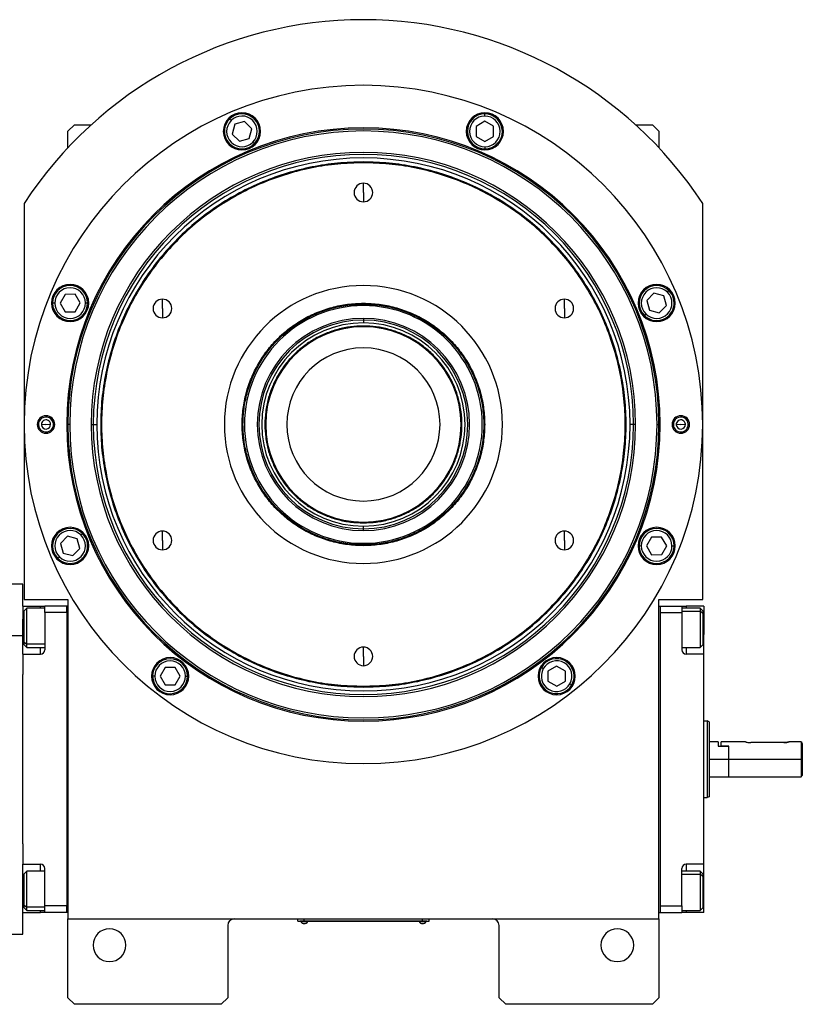
# Model space of a CAD drawing. Units: millimetres. Extents: x 494 to 4014, y 539 to 2611.
# Drawn here: x 1481 to 1839, y 2161 to 2611 of the extents above; entities that cross this region are included whole.
import ezdxf

# ---------------------------------------------------------------- set-up
doc = ezdxf.new("R2010")
doc.units = ezdxf.units.MM

msp = doc.modelspace()

# ---------------------------------------------------------------- linework, layer by layer
at = {"color": 7, "linetype": 'Continuous', "lineweight": 25}
for p, q in [((1577.78, 2564.45), (1577.07, 2565.15)), ((1693.7, 2566.53), (1693.69, 2567.53)), ((1506.26, 2562.57), (1503.26, 2559.57)), ((1506.26, 2562.57), (1513.93, 2562.57)), ((1579.48, 2562.77), (1578.31, 2558.3)), ((1583.93, 2564), (1579.48, 2562.77)), ((1587.22, 2560.76), (1583.93, 2564)), ((1586.05, 2556.29), (1587.22, 2560.76)), ((1693.71, 2564.15), (1689.73, 2561.81)), ((1689.73, 2561.81), (1689.76, 2557.19)), ((1697.73, 2561.87), (1693.71, 2564.15)), ((1697.76, 2557.25), (1697.73, 2561.87)), ((1762.58, 2562.57), (1770.26, 2562.57)), ((1773.26, 2559.57), (1770.26, 2562.57)), ((1503.26, 2552.06), (1503.26, 2559.57)), ((1578.31, 2558.3), (1581.6, 2555.06)), ((1581.6, 2555.06), (1586.05, 2556.29)), ((1689.76, 2557.19), (1693.78, 2554.91)), ((1693.78, 2554.91), (1697.76, 2557.25)), ((1773.26, 2559.57), (1773.26, 2552.06)), ((1587.75, 2554.62), (1588.46, 2553.91)), ((1693.79, 2552.53), (1693.8, 2551.53)), ((1638.26, 2545.17), (1638.26, 2545.57)), ((1638.26, 2531.57), (1638.26, 2535.82)), ((1638.26, 2531.57), (1638.26, 2527.32)), ((1483.26, 2526.56), (1483.26, 2345.57)), ((1793.26, 2345.57), (1793.26, 2526.56)), ((1501.96, 2485.04), (1499.67, 2481.03)), ((1506.57, 2485.07), (1501.96, 2485.04)), ((1508.91, 2481.09), (1506.57, 2485.07)), ((1770.99, 2485.51), (1767.75, 2482.22)), ((1775.46, 2484.35), (1770.99, 2485.51)), ((1776.69, 2479.89), (1775.46, 2484.35)), ((1777.13, 2486.04), (1777.83, 2486.75)), ((1497.29, 2481.01), (1496.29, 2481)), ((1499.67, 2481.03), (1502.01, 2477.04)), ((1506.63, 2477.07), (1508.91, 2481.09)), ((1511.29, 2481.11), (1512.29, 2481.11)), ((1546.46, 2478.57), (1546.46, 2482.82)), ((1638.26, 2480.97), (1638.26, 2480.57)), ((1638.26, 2479.88), (1638.26, 2480.57)), ((1730.05, 2478.57), (1730.05, 2482.82)), ((1767.75, 2482.22), (1768.97, 2477.77)), ((1773.44, 2476.6), (1776.69, 2479.89)), ((1502.01, 2477.04), (1506.63, 2477.07)), ((1546.46, 2478.57), (1546.46, 2474.32)), ((1730.05, 2478.57), (1730.05, 2474.32)), ((1767.3, 2476.07), (1766.6, 2475.36)), ((1768.97, 2477.77), (1773.44, 2476.6)), ((1638.26, 2474.07), (1638.26, 2473.28)), ((1638.26, 2473.28), (1638.26, 2472.01)), ((1638.26, 2470.2), (1638.26, 2470.57)), ((1493.26, 2425.57), (1491.16, 2425.45)), ((1493.26, 2425.57), (1495.35, 2425.68)), ((1497.25, 2425.79), (1496.67, 2425.75)), ((1502.71, 2425.57), (1503.26, 2425.57)), ((1504.12, 2425.57), (1503.26, 2425.57)), ((1513.88, 2425.57), (1514.86, 2425.57)), ((1514.86, 2425.57), (1516.46, 2425.57)), ((1761.65, 2425.57), (1760.06, 2425.57)), ((1762.63, 2425.57), (1761.65, 2425.57)), ((1772.39, 2425.57), (1773.26, 2425.57)), ((1773.8, 2425.57), (1773.26, 2425.57)), ((1783.26, 2425.57), (1781.16, 2425.45)), ((1783.26, 2425.57), (1785.35, 2425.68)), ((1787.25, 2425.79), (1786.67, 2425.75)), ((1489.26, 2425.35), (1489.84, 2425.38)), ((1779.26, 2425.35), (1779.84, 2425.38)), ((1638.26, 2380.93), (1638.26, 2380.57)), ((1546.46, 2372.57), (1546.46, 2376.82)), ((1638.26, 2377.86), (1638.26, 2379.13)), ((1638.26, 2377.07), (1638.26, 2377.86)), ((1730.05, 2372.57), (1730.05, 2376.82)), ((1503.07, 2374.53), (1499.82, 2371.24)), ((1507.54, 2373.37), (1503.07, 2374.53)), ((1508.76, 2368.92), (1507.54, 2373.37)), ((1509.21, 2375.06), (1509.91, 2375.78)), ((1546.46, 2372.57), (1546.46, 2368.32)), ((1730.05, 2372.57), (1730.05, 2368.32)), ((1769.88, 2374.06), (1767.6, 2370.05)), ((1774.5, 2374.1), (1769.88, 2374.06)), ((1776.84, 2370.11), (1774.5, 2374.1)), ((1499.82, 2371.24), (1501.05, 2366.79)), ((1505.52, 2365.63), (1508.76, 2368.92)), ((1638.26, 2371.26), (1638.26, 2370.57)), ((1638.26, 2370.17), (1638.26, 2370.57)), ((1765.22, 2370.03), (1764.22, 2370.02)), ((1767.6, 2370.05), (1769.94, 2366.06)), ((1774.56, 2366.1), (1776.84, 2370.11)), ((1779.22, 2370.13), (1780.22, 2370.14)), ((1499.38, 2365.1), (1498.68, 2364.38)), ((1501.05, 2366.79), (1505.52, 2365.63)), ((1769.94, 2366.06), (1774.56, 2366.1)), ((1482.76, 2352.57), (1470.76, 2352.57)), ((1482.76, 2342.57), (1482.76, 2352.57)), ((1483.26, 2345.57), (1503.26, 2345.57)), ((1503.26, 2345.57), (1503.26, 2199.57)), ((1773.26, 2199.57), (1773.26, 2345.57)), ((1773.26, 2345.57), (1793.26, 2345.57)), ((1482.76, 2342.57), (1490.76, 2342.57)), ((1482.76, 2342.57), (1482.76, 2336.57)), ((1484.46, 2341.67), (1483.26, 2340.47)), ((1483.26, 2326.14), (1483.26, 2340.47)), ((1492.76, 2341.67), (1484.46, 2341.67)), ((1490.76, 2342.57), (1492.76, 2342.57)), ((1502.76, 2342.57), (1492.76, 2342.57)), ((1492.76, 2339.57), (1492.76, 2342.57)), ((1503.26, 2342.57), (1502.76, 2342.57)), ((1502.76, 2339.57), (1502.76, 2342.57)), ((1773.26, 2342.57), (1773.76, 2342.57)), ((1773.76, 2342.57), (1773.76, 2202.57)), ((1773.76, 2342.57), (1783.76, 2342.57)), ((1783.76, 2342.57), (1783.76, 2339.57)), ((1783.76, 2342.57), (1785.76, 2342.57)), ((1792.06, 2341.67), (1783.76, 2341.67)), ((1793.76, 2342.57), (1785.76, 2342.57)), ((1793.26, 2340.47), (1792.06, 2341.67)), ((1793.26, 2339.2), (1792.06, 2340.21)), ((1793.26, 2340.47), (1793.26, 2339.2)), ((1793.76, 2342.57), (1793.76, 2329.57)), ((1482.76, 2329.14), (1482.76, 2336.57)), ((1502.76, 2339.57), (1492.76, 2339.57)), ((1492.76, 2339.57), (1492.76, 2322.57)), ((1502.76, 2339.57), (1502.76, 2205.57)), ((1502.76, 2339.57), (1502.76, 2339.57)), ((1773.76, 2339.57), (1783.76, 2339.57)), ((1783.76, 2339.57), (1783.76, 2322.57)), ((1793.26, 2339.2), (1793.26, 2324.87)), ((1470.76, 2329.14), (1482.76, 2329.14)), ((1482.76, 2320.57), (1482.76, 2329.14)), ((1793.76, 2320.57), (1793.76, 2329.57)), ((1483.26, 2326.14), (1484.46, 2325.14)), ((1483.26, 2324.87), (1483.26, 2326.14)), ((1483.26, 2324.87), (1484.46, 2323.67)), ((1484.46, 2323.67), (1492.76, 2323.67)), ((1638.26, 2319.57), (1638.26, 2323.82)), ((1783.76, 2323.67), (1792.06, 2323.67)), ((1792.06, 2323.67), (1793.26, 2324.87)), ((1482.76, 2320.57), (1482.76, 2311.3)), ((1482.76, 2320.57), (1490.76, 2320.57)), ((1638.26, 2319.57), (1638.26, 2315.32)), ((1793.76, 2320.57), (1785.76, 2320.57)), ((1793.76, 2224.57), (1793.76, 2320.57)), ((1547.65, 2314.52), (1545.37, 2310.5)), ((1552.27, 2314.55), (1547.65, 2314.52)), ((1554.6, 2310.56), (1552.27, 2314.55)), ((1720.44, 2313.99), (1719.57, 2314.48)), ((1726.49, 2315.15), (1722.51, 2312.81)), ((1730.51, 2312.87), (1726.49, 2315.15)), ((1482.76, 2233.84), (1482.76, 2311.3)), ((1542.98, 2310.48), (1541.98, 2310.48)), ((1545.37, 2310.5), (1547.7, 2306.52)), ((1552.32, 2306.55), (1554.6, 2310.56)), ((1556.98, 2310.58), (1557.98, 2310.59)), ((1722.51, 2312.81), (1722.54, 2308.19)), ((1730.54, 2308.25), (1730.51, 2312.87)), ((1547.7, 2306.52), (1552.32, 2306.55)), ((1638.26, 2305.97), (1638.26, 2305.57)), ((1722.54, 2308.19), (1726.56, 2305.91)), ((1726.56, 2305.91), (1730.54, 2308.25)), ((1732.61, 2307.07), (1733.48, 2306.58)), ((1793.76, 2290.07), (1795.26, 2290.07)), ((1796.25, 2289.7), (1795.25, 2290.07)), ((1800.26, 2280.57), (1796.26, 2280.57)), ((1800.26, 2280.57), (1800.26, 2278.57)), ((1800.26, 2278.57), (1805.06, 2278.57)), ((1812.76, 2280.57), (1801.76, 2280.57)), ((1801.76, 2278.57), (1801.76, 2280.57)), ((1805.26, 2278.57), (1801.76, 2278.57)), ((1805.06, 2278.57), (1805.06, 2272.57)), ((1805.06, 2278.57), (1805.26, 2278.57)), ((1805.26, 2272.57), (1805.26, 2278.57)), ((1830.26, 2280.17), (1815.26, 2280.17)), ((1838.26, 2280.57), (1832.76, 2280.57)), ((1838.26, 2280.57), (1838.26, 2272.57)), ((1838.76, 2279.81), (1838.76, 2265.07)), ((1796.26, 2272.57), (1805.06, 2272.57)), ((1805.06, 2272.57), (1805.06, 2264.57)), ((1805.26, 2272.57), (1838.26, 2272.57)), ((1805.26, 2264.57), (1805.26, 2272.57)), ((1838.26, 2272.57), (1838.26, 2264.57)), ((1796.26, 2264.57), (1805.06, 2264.57)), ((1805.06, 2264.57), (1805.26, 2264.77)), ((1805.26, 2264.57), (1838.26, 2264.57)), ((1838.26, 2264.57), (1838.76, 2265.07)), ((1793.76, 2255.07), (1795.26, 2255.07)), ((1796.25, 2255.43), (1795.25, 2255.07)), ((1482.76, 2233.84), (1482.76, 2224.57)), ((1482.76, 2224.57), (1490.76, 2224.57)), ((1482.76, 2208.57), (1482.76, 2224.57)), ((1793.76, 2224.57), (1785.76, 2224.57)), ((1793.76, 2215.57), (1793.76, 2224.57)), ((1484.46, 2221.46), (1483.26, 2220.26)), ((1483.26, 2205.93), (1483.26, 2220.26)), ((1492.76, 2221.46), (1484.46, 2221.46)), ((1492.76, 2205.57), (1492.76, 2222.57)), ((1783.76, 2205.57), (1783.76, 2222.57)), ((1792.06, 2221.46), (1783.76, 2221.46)), ((1793.26, 2220.26), (1792.06, 2221.46)), ((1793.26, 2218.99), (1792.06, 2220)), ((1793.26, 2220.26), (1793.26, 2218.99)), ((1793.26, 2218.99), (1793.26, 2204.66)), ((1793.76, 2202.57), (1793.76, 2215.57)), ((1482.76, 2202.57), (1482.76, 2208.57)), ((1483.26, 2205.93), (1484.46, 2204.93)), ((1483.26, 2204.66), (1483.26, 2205.93)), ((1502.76, 2205.57), (1492.76, 2205.57)), ((1492.76, 2202.57), (1492.76, 2205.57)), ((1502.76, 2205.57), (1502.76, 2205.56)), ((1502.76, 2202.57), (1502.76, 2205.56)), ((1773.76, 2205.57), (1783.76, 2205.57)), ((1783.76, 2205.57), (1783.76, 2202.57)), ((1482.76, 2202.57), (1490.76, 2202.57)), ((1482.76, 2192.57), (1482.76, 2202.57)), ((1483.26, 2204.66), (1484.46, 2203.46)), ((1484.46, 2203.46), (1492.76, 2203.46)), ((1492.76, 2202.57), (1490.76, 2202.57)), ((1502.76, 2202.57), (1492.76, 2202.57)), ((1503.26, 2202.57), (1502.76, 2202.57)), ((1502.76, 2202.57), (1502.76, 2202.57)), ((1773.26, 2202.57), (1773.76, 2202.57)), ((1773.76, 2202.57), (1783.76, 2202.57)), ((1773.76, 2202.57), (1773.76, 2202.57)), ((1783.76, 2203.46), (1792.06, 2203.46)), ((1785.76, 2202.57), (1783.76, 2202.57)), ((1793.76, 2202.57), (1785.76, 2202.57)), ((1792.06, 2203.46), (1793.26, 2204.66)), ((1503.26, 2199.57), (1773.26, 2199.57)), ((1503.26, 2163.57), (1503.26, 2199.57)), ((1576.26, 2196.57), (1576.26, 2163.57)), ((1608.26, 2198.62), (1608.26, 2199.57)), ((1608.26, 2198.62), (1611.26, 2198.62)), ((1609.26, 2198.57), (1609.26, 2198.62)), ((1611.26, 2198.57), (1609.26, 2198.57)), ((1609.66, 2198.57), (1609.66, 2198.34)), ((1609.66, 2198.57), (1609.66, 2198.34)), ((1609.66, 2198.34), (1612.86, 2198.34)), ((1609.66, 2198.34), (1609.66, 2198.34)), ((1611.26, 2198.62), (1611.26, 2199.57)), ((1665.26, 2198.62), (1611.26, 2198.62)), ((1611.26, 2198.57), (1611.26, 2198.62)), ((1611.26, 2198.57), (1665.26, 2198.57)), ((1612.86, 2198.34), (1612.86, 2198.57)), ((1663.66, 2198.57), (1663.66, 2198.34)), ((1663.66, 2198.57), (1663.66, 2198.34)), ((1663.66, 2198.34), (1666.86, 2198.34)), ((1663.66, 2198.34), (1663.66, 2198.34)), ((1665.26, 2198.62), (1665.26, 2199.57)), ((1665.26, 2198.62), (1668.26, 2198.62)), ((1665.26, 2198.57), (1665.26, 2198.62)), ((1667.26, 2198.57), (1665.26, 2198.57)), ((1666.86, 2198.34), (1666.86, 2198.57)), ((1667.26, 2198.57), (1667.26, 2198.62)), ((1668.26, 2198.62), (1668.26, 2199.57)), ((1700.26, 2163.57), (1700.26, 2196.57)), ((1773.26, 2199.57), (1773.26, 2163.57)), ((1470.76, 2192.57), (1482.76, 2192.57)), ((1503.26, 2163.57), (1506.26, 2160.57)), ((1573.26, 2160.57), (1506.26, 2160.57)), ((1573.26, 2160.57), (1576.26, 2163.57)), ((1700.26, 2163.57), (1703.26, 2160.57)), ((1770.26, 2160.57), (1703.26, 2160.57)), ((1770.26, 2160.57), (1773.26, 2163.57))]:
    msp.add_line(p, q, dxfattribs=at)
at = {"color": 8, "linetype": 'Continuous', "lineweight": 25}
for p, q in [((1490.76, 2341.67), (1490.76, 2342.57)), ((1783.76, 2340.21), (1792.06, 2340.21)), ((1785.76, 2342.57), (1785.76, 2341.67)), ((1482.76, 2329.57), (1483.26, 2329.57)), ((1793.76, 2329.57), (1793.26, 2329.57)), ((1492.76, 2325.14), (1484.46, 2325.14)), ((1490.76, 2320.57), (1490.76, 2323.67)), ((1785.76, 2323.67), (1785.76, 2320.57)), ((1490.76, 2221.46), (1490.76, 2224.57)), ((1785.76, 2224.57), (1785.76, 2221.46)), ((1783.76, 2220), (1792.06, 2220)), ((1482.76, 2215.57), (1483.26, 2215.57)), ((1793.76, 2215.57), (1793.26, 2215.57)), ((1492.76, 2204.93), (1484.46, 2204.93)), ((1490.76, 2202.57), (1490.76, 2203.46)), ((1785.76, 2203.46), (1785.76, 2202.57))]:
    msp.add_line(p, q, dxfattribs=at)
at = {"color": 7, "linetype": 'Continuous', "lineweight": 25, "flags": 128}
for points in [[(1484.46, 2325.14), (1484.46, 2326.33), (1484.46, 2327.79), (1484.46, 2329.47), (1484.46, 2331.29), (1484.46, 2333.17), (1484.46, 2335.03), (1484.46, 2336.78), (1484.46, 2338.36), (1484.46, 2339.68), (1484.46, 2340.7), (1484.46, 2341.37), (1484.46, 2341.66), (1484.46, 2341.67)], [(1792.06, 2341.67), (1792.06, 2341.56), (1792.06, 2341.07), (1792.06, 2340.21)], [(1792.06, 2340.21), (1792.06, 2339.02), (1792.06, 2337.55), (1792.06, 2335.87), (1792.06, 2334.06), (1792.06, 2332.18), (1792.06, 2330.32), (1792.06, 2328.56), (1792.06, 2326.99), (1792.06, 2325.66), (1792.06, 2324.64), (1792.06, 2323.97), (1792.06, 2323.68), (1792.06, 2323.67)], [(1484.46, 2323.67), (1484.46, 2323.79), (1484.46, 2324.28), (1484.46, 2325.14)], [(1484.46, 2204.93), (1484.46, 2206.12), (1484.46, 2207.58), (1484.46, 2209.26), (1484.46, 2211.08), (1484.46, 2212.96), (1484.46, 2214.82), (1484.46, 2216.57), (1484.46, 2218.15), (1484.46, 2219.47), (1484.46, 2220.49), (1484.46, 2221.16), (1484.46, 2221.45), (1484.46, 2221.46)], [(1792.06, 2221.46), (1792.06, 2221.35), (1792.06, 2220.86), (1792.06, 2220)], [(1792.06, 2220), (1792.06, 2218.81), (1792.06, 2217.35), (1792.06, 2215.67), (1792.06, 2213.85), (1792.06, 2211.97), (1792.06, 2210.11), (1792.06, 2208.36), (1792.06, 2206.78), (1792.06, 2205.45), (1792.06, 2204.43), (1792.06, 2203.76), (1792.06, 2203.48), (1792.06, 2203.46)], [(1484.46, 2203.46), (1484.46, 2203.58), (1484.46, 2204.07), (1484.46, 2204.93)]]:
    msp.add_lwpolyline(points, dxfattribs=at)
at = {"color": 7, "linetype": 'Continuous', "lineweight": 25}
for centre, radius, start, end in [((1638.26, 2425.57), 185, 33.0875, 146.9125), ((1638.26, 2425.57), 155, 0, 180), ((1582.77, 2559.53), 8.5, 0, 180), ((1582.77, 2559.53), 8, 135.4026, 315.4026), ((1582.77, 2559.53), 8, 315.4026, 135.4026), ((1582.77, 2559.53), 7, 315.4027, 135.4026), ((1693.74, 2559.53), 8.5, 0, 180), ((1693.74, 2559.53), 8, 90.4026, 270.4026), ((1693.74, 2559.53), 7, 90.4027, 270.4026), ((1693.74, 2559.53), 8, 270.4026, 90.4026), ((1693.74, 2559.53), 7, 270.4027, 90.4026), ((1638.26, 2425.57), 135.55, 0, 180), ((1638.26, 2425.57), 135, 0, 180), ((1582.77, 2559.53), 7, 135.4027, 315.4026), ((1638.26, 2425.57), 134.13, 0, 180), ((1582.77, 2559.53), 8.5, 180, 0), ((1693.74, 2559.53), 8.5, 180, 0), ((1638.26, 2425.57), 124.37, 0, 180), ((1638.26, 2425.57), 123.39, 0, 180), ((1638.26, 2425.57), 121.8, 0, 180), ((1638.26, 2531.57), 4.25, 90, 270), ((1638.26, 2531.57), 4.25, 270, 90), ((1504.29, 2481.06), 8.5, 0, 180), ((1504.29, 2481.06), 8, 0.4026, 180.4026), ((1638.26, 2425.57), 63.5, 90, 270), ((1638.26, 2425.57), 63.5, 270, 90), ((1772.22, 2481.06), 8.5, 0, 180), ((1772.22, 2481.06), 8, 45.4026, 225.4026), ((1504.29, 2481.06), 7, 0.4027, 180.4026), ((1772.22, 2481.06), 7, 45.4027, 225.4026), ((1772.22, 2481.06), 8, 225.4026, 45.4026), ((1772.22, 2481.06), 7, 225.4027, 45.4026), ((1504.29, 2481.06), 8.5, 180, 0), ((1504.29, 2481.06), 8, 180.4026, 0.4026), ((1504.29, 2481.06), 7, 180.4027, 0.4026), ((1546.46, 2478.57), 4.25, 90, 270), ((1546.46, 2478.57), 4.25, 270, 90), ((1638.26, 2425.57), 54.31, 90, 270), ((1638.26, 2425.57), 54.31, 270, 90), ((1730.05, 2478.57), 4.25, 90, 270), ((1730.05, 2478.57), 4.25, 270, 90), ((1772.22, 2481.06), 8.5, 180, 0), ((1638.26, 2425.57), 48.5, 90, 270), ((1638.26, 2425.57), 47.71, 90, 270), ((1638.26, 2425.57), 46.44, 90, 270), ((1638.26, 2425.57), 48.5, 270, 90), ((1638.26, 2425.57), 47.71, 270, 90), ((1638.26, 2425.57), 46.44, 270, 90), ((1638.26, 2425.57), 44.64, 90, 270), ((1638.26, 2425.57), 44.64, 270, 90), ((1638.26, 2425.57), 35, 90, 270), ((1638.26, 2425.57), 35, 270, 90), ((1638.26, 2425.57), 155, 180, 0), ((1493.26, 2425.57), 4, 0, 180), ((1493.26, 2425.57), 4, 180, 0), ((1493.26, 2425.57), 3.42, 3.1217, 183.1217), ((1493.26, 2425.57), 3.42, 183.1217, 3.1217), ((1493.26, 2425.57), 2.1, 3.1217, 183.1217), ((1493.26, 2425.57), 2.1, 183.1217, 3.1217), ((1638.26, 2425.57), 135.55, 180, 360), ((1638.26, 2425.57), 135, 180, 0), ((1638.26, 2425.57), 134.13, 180, 0), ((1638.26, 2425.57), 124.37, 180, 0), ((1638.26, 2425.57), 123.39, 180, 0), ((1638.26, 2425.57), 121.8, 180, 0), ((1783.26, 2425.57), 4, 0, 180), ((1783.26, 2425.57), 4, 180, 0), ((1783.26, 2425.57), 3.42, 3.1217, 183.1217), ((1783.26, 2425.57), 3.42, 183.1217, 3.1217), ((1783.26, 2425.57), 2.1, 3.1217, 183.1217), ((1783.26, 2425.57), 2.1, 183.1217, 3.1217), ((1504.29, 2370.08), 8.5, 0, 180), ((1504.29, 2370.08), 8, 45.4026, 225.4026), ((1504.29, 2370.08), 7, 45.4027, 225.4026), ((1546.46, 2372.57), 4.25, 90, 270), ((1546.46, 2372.57), 4.25, 270, 90), ((1730.05, 2372.57), 4.25, 90, 270), ((1730.05, 2372.57), 4.25, 270, 90), ((1772.22, 2370.08), 8.5, 0, 180), ((1772.22, 2370.08), 8, 0.4026, 180.4026), ((1772.22, 2370.08), 7, 0.4027, 180.4026), ((1504.29, 2370.08), 8, 225.4026, 45.4026), ((1504.29, 2370.08), 7, 225.4027, 45.4026), ((1504.29, 2370.08), 8.5, 180, 0), ((1772.22, 2370.08), 8.5, 180, 0), ((1772.22, 2370.08), 8, 180.4026, 0.4026), ((1772.22, 2370.08), 7, 180.4027, 0.4026), ((1490.76, 2322.57), 2, 270, 0), ((1638.26, 2319.57), 4.25, 90, 270), ((1638.26, 2319.57), 4.25, 270, 90), ((1785.76, 2322.57), 2, 180, 270), ((1549.98, 2310.53), 8.5, 0, 180), ((1549.98, 2310.53), 8, 0.4026, 180.4026), ((1549.98, 2310.53), 7, 0.4027, 180.4026), ((1726.53, 2310.53), 8.5, 0, 180), ((1726.53, 2310.53), 8, 330.4026, 150.4026), ((1726.53, 2310.53), 7, 330.4027, 150.4026), ((1726.53, 2310.53), 8, 150.4026, 330.4026), ((1726.53, 2310.53), 7, 150.4027, 330.4026), ((1549.98, 2310.53), 8.5, 180, 0), ((1549.98, 2310.53), 8, 180.4026, 0.4026), ((1549.98, 2310.53), 7, 180.4027, 0.4026), ((1726.53, 2310.53), 8.5, 180, 0), ((1490.76, 2222.57), 2, 0, 90), ((1785.76, 2222.57), 2, 90, 180), ((1579.26, 2196.57), 3, 90, 180), ((1611.26, 2199.37), 1.9, 212.6211, 269.9961), ((1611.26, 2199.37), 1.9, 270.0039, 327.3789), ((1665.26, 2199.37), 1.9, 212.6211, 269.9961), ((1665.26, 2199.37), 1.9, 270.0039, 327.3789), ((1697.26, 2196.57), 3, 0, 90), ((1522.26, 2187.57), 7.5, 0, 180), ((1754.26, 2187.57), 7.5, 0, 180), ((1522.26, 2187.57), 7.5, 180, 0), ((1754.26, 2187.57), 7.5, 180, 0)]:
    msp.add_arc(centre, radius, start, end, dxfattribs=at)
for points in [[(1638.26, 2545.57), (1634.33, 2545.46), (1626.47, 2545.23), (1614.81, 2543.44), (1603.37, 2540.59), (1592.26, 2536.61), (1581.6, 2531.57), (1571.48, 2525.51), (1562.01, 2518.48), (1553.27, 2510.56), (1545.34, 2501.82), (1538.32, 2492.34), (1532.25, 2482.23), (1527.21, 2471.56), (1523.24, 2460.46), (1520.37, 2449.02), (1518.64, 2437.35), (1518.06, 2425.57), (1518.64, 2413.79), (1520.37, 2402.12), (1523.24, 2390.68), (1527.21, 2379.57), (1532.25, 2368.91), (1538.32, 2358.79), (1545.34, 2349.32), (1553.27, 2340.58), (1562.01, 2332.66), (1571.48, 2325.63), (1581.6, 2319.57), (1592.26, 2314.53), (1603.37, 2310.55), (1614.81, 2307.7), (1626.47, 2305.9), (1634.33, 2305.68), (1638.26, 2305.57)], [(1638.26, 2545.17), (1634.34, 2545.06), (1626.51, 2544.83), (1614.89, 2543.04), (1603.48, 2540.2), (1592.41, 2536.24), (1581.79, 2531.21), (1571.7, 2525.17), (1562.26, 2518.17), (1553.55, 2510.27), (1545.66, 2501.56), (1538.65, 2492.12), (1532.61, 2482.04), (1527.58, 2471.41), (1523.62, 2460.34), (1520.77, 2448.94), (1519.04, 2437.31), (1518.46, 2425.57), (1519.04, 2413.83), (1520.77, 2402.2), (1523.62, 2390.8), (1527.58, 2379.73), (1532.61, 2369.1), (1538.65, 2359.02), (1545.66, 2349.57), (1553.55, 2340.86), (1562.26, 2332.97), (1571.7, 2325.97), (1581.79, 2319.92), (1592.41, 2314.9), (1603.48, 2310.93), (1614.89, 2308.09), (1626.51, 2306.3), (1634.34, 2306.08), (1638.26, 2305.97)], [(1638.26, 2305.57), (1642.18, 2305.68), (1650.04, 2305.9), (1661.7, 2307.7), (1673.15, 2310.55), (1684.25, 2314.53), (1694.91, 2319.57), (1705.03, 2325.63), (1714.5, 2332.66), (1723.24, 2340.58), (1731.17, 2349.32), (1738.19, 2358.79), (1744.26, 2368.91), (1749.3, 2379.57), (1753.27, 2390.68), (1756.14, 2402.12), (1757.87, 2413.79), (1758.45, 2425.57), (1757.87, 2437.35), (1756.14, 2449.02), (1753.27, 2460.46), (1749.3, 2471.56), (1744.26, 2482.23), (1738.19, 2492.34), (1731.17, 2501.82), (1723.24, 2510.56), (1714.5, 2518.48), (1705.03, 2525.51), (1694.91, 2531.57), (1684.25, 2536.61), (1673.15, 2540.59), (1661.7, 2543.44), (1650.04, 2545.23), (1642.18, 2545.46), (1638.26, 2545.57)], [(1638.26, 2305.97), (1642.17, 2306.08), (1650, 2306.3), (1661.63, 2308.09), (1673.03, 2310.93), (1684.1, 2314.9), (1694.72, 2319.92), (1704.81, 2325.97), (1714.25, 2332.97), (1722.96, 2340.86), (1730.85, 2349.57), (1737.86, 2359.02), (1743.9, 2369.1), (1748.93, 2379.73), (1752.89, 2390.8), (1755.74, 2402.2), (1757.47, 2413.83), (1758.05, 2425.57), (1757.47, 2437.31), (1755.74, 2448.94), (1752.89, 2460.34), (1748.93, 2471.41), (1743.9, 2482.04), (1737.86, 2492.12), (1730.85, 2501.56), (1722.96, 2510.27), (1714.25, 2518.17), (1704.81, 2525.17), (1694.72, 2531.21), (1684.1, 2536.24), (1673.03, 2540.2), (1661.63, 2543.04), (1650, 2544.83), (1642.17, 2545.06), (1638.26, 2545.17)], [(1638.26, 2370.17), (1635.84, 2370.26), (1631, 2370.44), (1623.88, 2371.91), (1616.99, 2374.23), (1610.48, 2377.45), (1604.43, 2381.49), (1598.97, 2386.28), (1594.18, 2391.75), (1590.14, 2397.79), (1586.92, 2404.31), (1584.59, 2411.19), (1583.17, 2418.32), (1582.69, 2425.57), (1583.17, 2432.82), (1584.59, 2439.95), (1586.92, 2446.83), (1590.14, 2453.35), (1594.18, 2459.39), (1598.97, 2464.86), (1604.43, 2469.65), (1610.48, 2473.68), (1616.99, 2476.9), (1623.88, 2479.22), (1631, 2480.7), (1635.84, 2480.88), (1638.26, 2480.97)], [(1638.26, 2370.57), (1635.86, 2370.66), (1631.06, 2370.84), (1623.98, 2372.3), (1617.15, 2374.61), (1610.68, 2377.8), (1604.68, 2381.81), (1599.25, 2386.57), (1594.5, 2391.99), (1590.49, 2397.99), (1587.3, 2404.46), (1584.98, 2411.29), (1583.57, 2418.37), (1583.1, 2425.57), (1583.57, 2432.77), (1584.98, 2439.84), (1587.3, 2446.68), (1590.49, 2453.15), (1594.5, 2459.15), (1599.25, 2464.57), (1604.68, 2469.33), (1610.68, 2473.34), (1617.15, 2476.53), (1623.98, 2478.84), (1631.06, 2480.3), (1635.86, 2480.48), (1638.26, 2480.57)], [(1638.26, 2480.97), (1640.67, 2480.88), (1645.51, 2480.7), (1652.64, 2479.22), (1659.52, 2476.9), (1666.04, 2473.68), (1672.08, 2469.65), (1677.54, 2464.86), (1682.33, 2459.39), (1686.37, 2453.35), (1689.59, 2446.83), (1691.92, 2439.95), (1693.34, 2432.82), (1693.82, 2425.57), (1693.34, 2418.32), (1691.92, 2411.19), (1689.59, 2404.31), (1686.37, 2397.79), (1682.33, 2391.75), (1677.54, 2386.28), (1672.08, 2381.49), (1666.04, 2377.45), (1659.52, 2374.23), (1652.64, 2371.91), (1645.51, 2370.44), (1640.67, 2370.26), (1638.26, 2370.17)], [(1638.26, 2480.57), (1640.65, 2480.48), (1645.45, 2480.3), (1652.53, 2478.84), (1659.36, 2476.53), (1665.83, 2473.34), (1671.83, 2469.33), (1677.26, 2464.57), (1682.01, 2459.15), (1686.02, 2453.15), (1689.21, 2446.68), (1691.53, 2439.84), (1692.94, 2432.77), (1693.41, 2425.57), (1692.94, 2418.37), (1691.53, 2411.29), (1689.21, 2404.46), (1686.02, 2397.99), (1682.01, 2391.99), (1677.26, 2386.57), (1671.83, 2381.81), (1665.83, 2377.8), (1659.36, 2374.61), (1652.53, 2372.3), (1645.45, 2370.84), (1640.65, 2370.66), (1638.26, 2370.57)], [(1638.26, 2470.57), (1636.29, 2470.49), (1632.36, 2470.35), (1626.58, 2469.15), (1620.99, 2467.26), (1615.69, 2464.65), (1610.78, 2461.37), (1606.34, 2457.48), (1602.45, 2453.04), (1599.17, 2448.13), (1596.56, 2442.84), (1594.66, 2437.25), (1593.51, 2431.46), (1593.13, 2425.57), (1593.51, 2419.68), (1594.66, 2413.89), (1596.56, 2408.3), (1599.17, 2403), (1602.45, 2398.1), (1606.34, 2393.66), (1610.78, 2389.77), (1615.69, 2386.49), (1620.99, 2383.87), (1626.58, 2381.99), (1632.36, 2380.79), (1636.29, 2380.64), (1638.26, 2380.57)], [(1638.26, 2380.57), (1640.22, 2380.64), (1644.15, 2380.79), (1649.94, 2381.99), (1655.53, 2383.87), (1660.82, 2386.49), (1665.73, 2389.77), (1670.17, 2393.66), (1674.06, 2398.1), (1677.34, 2403), (1679.95, 2408.3), (1681.85, 2413.89), (1683, 2419.68), (1683.38, 2425.57), (1683, 2431.46), (1681.85, 2437.25), (1679.95, 2442.84), (1677.34, 2448.13), (1674.06, 2453.04), (1670.17, 2457.48), (1665.73, 2461.37), (1660.82, 2464.65), (1655.53, 2467.26), (1649.94, 2469.15), (1644.15, 2470.35), (1640.22, 2470.49), (1638.26, 2470.57)], [(1795.25, 2290.07), (1795.25, 2290), (1795.25, 2289.87), (1795.25, 2288.83), (1795.25, 2287.21), (1795.25, 2285.02), (1795.25, 2282.35), (1795.25, 2279.31), (1795.25, 2276), (1795.25, 2272.57), (1795.25, 2269.13), (1795.25, 2265.83), (1795.25, 2262.78), (1795.25, 2260.12), (1795.25, 2257.92), (1795.25, 2256.31), (1795.25, 2255.26), (1795.25, 2255.13), (1795.25, 2255.07)], [(1796.26, 2289.7), (1796.26, 2289.64), (1796.26, 2289.51), (1796.26, 2288.49), (1796.26, 2286.91), (1796.26, 2284.76), (1796.26, 2282.15), (1796.26, 2279.17), (1796.26, 2275.93), (1796.26, 2272.57), (1796.26, 2269.2), (1796.26, 2265.97), (1796.26, 2262.99), (1796.26, 2260.37), (1796.26, 2258.23), (1796.26, 2256.64), (1796.26, 2255.62), (1796.26, 2255.5), (1796.26, 2255.43)]]:
    msp.add_open_spline(points, degree=3, dxfattribs=at)
for points, knots in [([(1812.76, 2280.57), (1812.76, 2280.57), (1812.78, 2280.56), (1812.98, 2280.5), (1813.44, 2280.37), (1814.13, 2280.24), (1814.76, 2280.18), (1815.09, 2280.17), (1815.26, 2280.17)], [0, 0, 0, 0, 0.121898, 0.250578, 0.5, 0.749434, 0.874691, 1, 1, 1, 1]), ([(1830.26, 2280.17), (1830.42, 2280.17), (1830.75, 2280.18), (1831.38, 2280.24), (1832.07, 2280.37), (1832.53, 2280.5), (1832.72, 2280.56), (1832.77, 2280.57), (1832.72, 2280.56), (1832.53, 2280.5), (1832.07, 2280.37), (1831.38, 2280.24), (1830.75, 2280.18), (1830.42, 2280.17), (1830.26, 2280.17)], [0, 0, 0, 0, 0.062655, 0.125283, 0.25, 0.374711, 0.439047, 0.5, 0.560951, 0.625289, 0.75, 0.874717, 0.937345, 1, 1, 1, 1]), ([(1838.26, 2280.57), (1838.26, 2280.56), (1838.27, 2280.54), (1838.41, 2280.33), (1838.61, 2280.03), (1838.76, 2279.81)], [0, 0, 0, 0, 0.230248, 0.469537, 1, 1, 1, 1])]:
    msp.add_open_spline(points, degree=3, knots=knots, dxfattribs=at)

doc.saveas('drawing.dxf')
